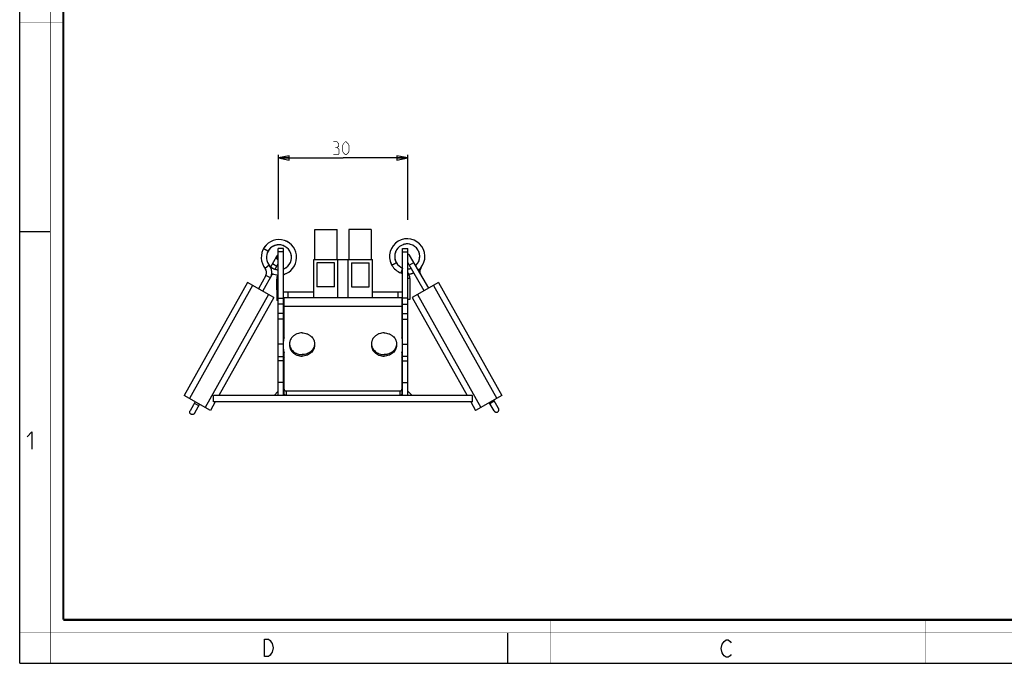
# Model space of a CAD drawing. Units: millimetres. Extents: x 0 to 420, y 0 to 297.
# Drawn here: x 0 to 228, y 0 to 149 of the extents above; entities that cross this region are included whole.
import ezdxf

# ---------------------------------------------------------------- set-up
doc = ezdxf.new("R2010")
doc.units = ezdxf.units.MM
doc.header["$LTSCALE"] = 23.1
doc.layers.get('0').update_dxf_attribs({"linetype": 'CONTINUOUS'})
doc.layers.add('02___PRT_ALL_AXES', color=7, linetype='CONTINUOUS')
doc.layers.add('7_ALL_FEATURES', color=7, linetype='CONTINUOUS')
doc.styles.get("Standard").update_dxf_attribs({"font": 'txt', "width": 0.85})
doc.dimstyles.new('DIMSTYLE_2', dxfattribs={"dimtxt": 3, "dimasz": 2.5, "dimexe": 0.18, "dimexo": 0.0625, "dimgap": 0.09, "dimtad": 1, "dimdsep": 46, "dimtxsty": 'STANDARD', "dimblk": 'CLOSED', "dimblk1": 'CLOSED', "dimblk2": 'CLOSED', "dimcen": 0.09, "dimadec": 0, "dimazin": 0, "dimtp": 0.2, "dimtm": 0.2, "dimtfac": 1, "dimtofl": 0, "dimtmove": 0, "dimatfit": 3, "dimldrblk": 'CLOSED', "dimfxl": 1, "dimtolj": 1, "dimarcsym": 0})

# ---------------------------------------------------------------- blocks, each defined once
blk = doc.blocks.new('_CLOSED')
at = {"color": 0, "linetype": 'BYBLOCK'}
for p, q in [((0, 0), (-1, 0.2)), ((-1, 0.2), (-1, -0.2)), ((-1, -0.2), (0, 0)), ((-1, 0), (0, 0))]:
    blk.add_line(p, q, dxfattribs=at)
blk = doc.blocks.new('*D8')
at = {"color": 2, "linetype": 'CONTINUOUS'}
for p, q in [((59.91, 102.88), (59.91, 117.78)), ((59.91, 117.03), (74.91, 117.03)), ((89.91, 117.03), (74.91, 117.03)), ((89.91, 102.68), (89.91, 117.78))]:
    blk.add_line(p, q, dxfattribs=at)
at = {"color": 2, "linetype": 'CONTINUOUS', "xscale": 2.5, "yscale": 2.5, "zscale": 2.5, "rotation": 180}
blk.add_blockref('_CLOSED', (59.91, 117.03), dxfattribs=at)
at = {"color": 2, "linetype": 'CONTINUOUS', "xscale": 2.5, "yscale": 2.5, "zscale": 2.5}
blk.add_blockref('_CLOSED', (89.91, 117.03), dxfattribs=at)

msp = doc.modelspace()

# ---------------------------------------------------------------- linework, layer by layer
at = {"color": 7, "linetype": 'CONTINUOUS'}
for p, q in [((0, 0), (0, 297)), ((0, 99.968), (7, 99.968)), ((113, 7), (113, 0)), ((0, 0), (420, 0))]:
    msp.add_line(p, q, dxfattribs=at)
for points, const_width in [([(7.054, 0), (7.054, 297)], 0.1), ([(10.054, 10.032), (10.054, 287)], 0.5), ([(10, 148.5), (0, 148.5)], 0.1), ([(10.054, 10.032), (410, 10.032)], 0.5), ([(123, 10), (123, 0)], 0.1), ([(210, 10), (210, 0)], 0.1), ([(0, 7.032), (420, 7.032)], 0.1)]:
    msp.add_lwpolyline(points, dxfattribs=dict(at, const_width=const_width))
at = {"color": 2, "linetype": 'CONTINUOUS', "const_width": 0.15}
for points in [[(73.513, 119.494), (73.87, 119.709), (73.87, 120.352), (73.513, 120.78), (72.656, 120.78)], [(72.656, 117.78), (73.727, 117.78), (73.941, 117.994), (73.941, 119.066), (73.513, 119.494), (73.084, 119.494)], [(74.798, 118.637), (74.798, 119.923), (75.013, 120.352), (75.441, 120.78), (75.656, 120.78), (76.084, 120.352), (76.298, 119.923), (76.298, 118.637), (76.084, 118.209), (75.656, 117.78), (75.441, 117.78), (75.013, 118.209), (74.798, 118.637)]]:
    msp.add_lwpolyline(points, dxfattribs=at)
at = {"color": 2, "linetype": 'CONTINUOUS'}
for points in [[(1.647, 52.452), (2.79, 53.595), (2.79, 49.595)], [(56.698, 5.535), (57.598, 5.535), (58.048, 5.202), (58.273, 4.869), (58.498, 4.535), (58.723, 3.535), (58.498, 2.535), (58.273, 2.202), (58.048, 1.869), (57.598, 1.535), (56.698, 1.535), (56.698, 5.535)], [(164.855, 2.025), (164.63, 1.692), (164.18, 1.359), (163.73, 1.359), (163.28, 1.692), (163.055, 2.025), (162.83, 2.359), (162.605, 3.359), (162.83, 4.359), (163.055, 4.692), (163.28, 5.025), (163.73, 5.359), (164.18, 5.359), (164.63, 5.025), (164.855, 4.692)]]:
    msp.add_lwpolyline(points, dxfattribs=at)
at = {"layer": '02___PRT_ALL_AXES', "color": 7, "linetype": 'CONTINUOUS'}
for p, q in [((68.356, 93.488), (68.356, 100.488)), ((68.356, 100.488), (73.556, 100.488)), ((73.556, 93.488), (73.556, 100.488)), ((76.256, 100.488), (76.256, 93.488)), ((81.456, 100.488), (76.256, 100.488)), ((81.456, 100.488), (81.456, 93.488)), ((68.106, 84.688), (68.106, 93.488)), ((68.106, 93.488), (81.706, 93.488)), ((73.706, 84.688), (73.706, 93.488)), ((76.106, 84.688), (76.106, 93.488)), ((81.706, 84.688), (81.706, 93.488)), ((52.751, 88.15), (38.081, 61.982)), ((58.857, 84.728), (52.751, 88.15)), ((97.06, 88.15), (90.954, 84.728)), ((97.06, 88.15), (111.73, 61.982)), ((58.857, 84.727), (46.137, 62.037)), ((90.954, 84.727), (103.674, 62.037)), ((62.506, 73.999), (62.506, 73.646)), ((68.306, 73.999), (68.306, 73.646)), ((81.506, 73.999), (81.506, 73.646)), ((87.306, 73.999), (87.306, 73.646)), ((44.187, 58.559), (38.082, 61.982)), ((111.729, 61.982), (105.624, 58.559)), ((45.296, 60.537), (44.188, 58.559)), ((104.515, 60.537), (105.624, 58.559))]:
    msp.add_line(p, q, dxfattribs=at)
at = {"layer": '02___PRT_ALL_AXES', "color": 9, "linetype": 'CONTINUOUS'}
for p, q in [((53.957, 87.475), (39.287, 61.306)), ((95.854, 87.475), (110.524, 61.306)), ((57.652, 85.403), (42.982, 59.235)), ((92.159, 85.403), (106.829, 59.235))]:
    msp.add_line(p, q, dxfattribs=at)
at = {"layer": '02___PRT_ALL_AXES', "color": 7, "linetype": 'CONTINUOUS'}
for points, knots in [([(65.406, 76.51), (65.216, 76.51), (64.839, 76.478), (64.382, 76.359), (64.038, 76.218), (63.793, 76.091), (63.564, 75.944), (63.285, 75.725), (62.983, 75.409), (62.755, 75.042), (62.626, 74.73), (62.557, 74.49), (62.515, 74.246), (62.506, 74.081), (62.506, 73.999)], [0, 0, 0, 0, 0.1335598, 0.2658566, 0.3312488, 0.3959383, 0.4598392, 0.5228917, 0.6462171, 0.7662314, 0.8252888, 0.8838273, 0.9420058, 1, 1, 1, 1]), ([(65.406, 76.51), (65.595, 76.51), (65.972, 76.478), (66.429, 76.359), (66.773, 76.218), (67.018, 76.091), (67.247, 75.944), (67.526, 75.725), (67.828, 75.409), (68.056, 75.042), (68.185, 74.73), (68.254, 74.49), (68.296, 74.246), (68.306, 74.081), (68.306, 73.999)], [0, 0, 0, 0, 0.1335598, 0.2658566, 0.3312488, 0.3959383, 0.4598392, 0.5228917, 0.6462171, 0.7662314, 0.8252888, 0.8838273, 0.9420058, 1, 1, 1, 1]), ([(84.406, 76.51), (84.216, 76.51), (83.839, 76.478), (83.382, 76.359), (83.038, 76.218), (82.793, 76.091), (82.564, 75.944), (82.285, 75.725), (81.983, 75.409), (81.755, 75.042), (81.626, 74.73), (81.557, 74.49), (81.515, 74.246), (81.506, 74.081), (81.506, 73.999)], [0, 0, 0, 0, 0.1335598, 0.2658566, 0.3312488, 0.3959383, 0.4598392, 0.5228917, 0.6462171, 0.7662314, 0.8252888, 0.8838273, 0.9420058, 1, 1, 1, 1]), ([(84.406, 76.51), (84.595, 76.51), (84.972, 76.478), (85.429, 76.359), (85.773, 76.218), (86.018, 76.091), (86.247, 75.944), (86.526, 75.725), (86.828, 75.409), (87.056, 75.042), (87.185, 74.73), (87.254, 74.49), (87.296, 74.246), (87.306, 74.081), (87.306, 73.999)], [0, 0, 0, 0, 0.1335598, 0.2658566, 0.3312488, 0.3959383, 0.4598392, 0.5228917, 0.6462171, 0.7662314, 0.8252888, 0.8838273, 0.9420058, 1, 1, 1, 1]), ([(62.506, 73.999), (62.506, 73.916), (62.515, 73.752), (62.557, 73.507), (62.626, 73.267), (62.755, 72.956), (62.983, 72.589), (63.285, 72.272), (63.564, 72.053), (63.793, 71.906), (64.038, 71.78), (64.382, 71.639), (64.839, 71.519), (65.216, 71.487), (65.406, 71.487)], [0, 0, 0, 0, 0.0579942, 0.1161727, 0.1747112, 0.2337686, 0.3537829, 0.4771083, 0.5401608, 0.6040617, 0.6687512, 0.7341434, 0.8664402, 1, 1, 1, 1]), ([(62.506, 73.646), (62.506, 73.564), (62.515, 73.399), (62.557, 73.154), (62.626, 72.914), (62.755, 72.603), (62.983, 72.236), (63.285, 71.919), (63.564, 71.7), (63.793, 71.553), (64.038, 71.427), (64.382, 71.286), (64.839, 71.166), (65.216, 71.134), (65.406, 71.134)], [0, 0, 0, 0, 0.0579942, 0.1161727, 0.1747112, 0.2337686, 0.3537829, 0.4771083, 0.5401608, 0.6040617, 0.6687512, 0.7341434, 0.8664402, 1, 1, 1, 1]), ([(68.306, 73.999), (68.306, 73.916), (68.296, 73.752), (68.254, 73.507), (68.185, 73.267), (68.056, 72.956), (67.828, 72.589), (67.526, 72.272), (67.247, 72.053), (67.018, 71.906), (66.773, 71.78), (66.429, 71.639), (65.972, 71.519), (65.595, 71.487), (65.406, 71.487)], [0, 0, 0, 0, 0.0579942, 0.1161727, 0.1747112, 0.2337686, 0.3537829, 0.4771083, 0.5401608, 0.6040617, 0.6687512, 0.7341434, 0.8664402, 1, 1, 1, 1]), ([(68.306, 73.646), (68.306, 73.564), (68.296, 73.399), (68.254, 73.154), (68.185, 72.914), (68.056, 72.603), (67.828, 72.236), (67.526, 71.919), (67.247, 71.7), (67.018, 71.553), (66.773, 71.427), (66.429, 71.286), (65.972, 71.166), (65.595, 71.134), (65.406, 71.134)], [0, 0, 0, 0, 0.0579942, 0.1161727, 0.1747112, 0.2337686, 0.3537829, 0.4771083, 0.5401608, 0.6040617, 0.6687512, 0.7341434, 0.8664402, 1, 1, 1, 1]), ([(81.506, 73.999), (81.506, 73.916), (81.515, 73.752), (81.557, 73.507), (81.626, 73.267), (81.755, 72.956), (81.983, 72.589), (82.285, 72.272), (82.564, 72.053), (82.793, 71.906), (83.038, 71.78), (83.382, 71.639), (83.839, 71.519), (84.216, 71.487), (84.406, 71.487)], [0, 0, 0, 0, 0.0579942, 0.1161727, 0.1747112, 0.2337686, 0.3537829, 0.4771083, 0.5401608, 0.6040617, 0.6687512, 0.7341434, 0.8664402, 1, 1, 1, 1]), ([(81.506, 73.646), (81.506, 73.564), (81.515, 73.399), (81.557, 73.154), (81.626, 72.914), (81.755, 72.603), (81.983, 72.236), (82.285, 71.919), (82.564, 71.7), (82.793, 71.553), (83.038, 71.427), (83.382, 71.286), (83.839, 71.166), (84.216, 71.134), (84.406, 71.134)], [0, 0, 0, 0, 0.0579942, 0.1161727, 0.1747112, 0.2337686, 0.3537829, 0.4771083, 0.5401608, 0.6040617, 0.6687512, 0.7341434, 0.8664402, 1, 1, 1, 1]), ([(87.306, 73.999), (87.306, 73.916), (87.296, 73.752), (87.254, 73.507), (87.185, 73.267), (87.056, 72.956), (86.828, 72.589), (86.526, 72.272), (86.247, 72.053), (86.018, 71.906), (85.773, 71.78), (85.429, 71.639), (84.972, 71.519), (84.595, 71.487), (84.406, 71.487)], [0, 0, 0, 0, 0.0579942, 0.1161727, 0.1747112, 0.2337686, 0.3537829, 0.4771083, 0.5401608, 0.6040617, 0.6687512, 0.7341434, 0.8664402, 1, 1, 1, 1]), ([(87.306, 73.646), (87.306, 73.564), (87.296, 73.399), (87.254, 73.154), (87.185, 72.914), (87.056, 72.603), (86.828, 72.236), (86.526, 71.919), (86.247, 71.7), (86.018, 71.553), (85.773, 71.427), (85.429, 71.286), (84.972, 71.166), (84.595, 71.134), (84.406, 71.134)], [0, 0, 0, 0, 0.0579942, 0.1161727, 0.1747112, 0.2337686, 0.3537829, 0.4771083, 0.5401608, 0.6040617, 0.6687512, 0.7341434, 0.8664402, 1, 1, 1, 1])]:
    msp.add_open_spline(points, degree=3, knots=knots, dxfattribs=at)
at = {"layer": '7_ALL_FEATURES', "color": 3, "linetype": 'CONTINUOUS'}
for p, q in [((59.906, 62.037), (59.906, 96.037)), ((89.906, 62.037), (89.906, 96.037)), ((61.256, 82.688), (61.106, 82.688)), ((88.706, 82.688), (88.556, 82.688)), ((104.906, 60.537), (44.906, 60.537))]:
    msp.add_line(p, q, dxfattribs=at)
at = {"layer": '7_ALL_FEATURES', "color": 7, "linetype": 'CONTINUOUS'}
for p, q in [((61.106, 96.037), (59.906, 96.037)), ((61.106, 62.037), (61.106, 96.037)), ((88.706, 83.142), (88.706, 96.037)), ((88.706, 96.037), (89.906, 96.037)), ((58.138, 91.829), (59.525, 94.304)), ((94.761, 86.862), (90.301, 94.517)), ((59.185, 91.242), (59.906, 92.528)), ((68.856, 92.738), (68.856, 87.188)), ((72.956, 92.738), (68.856, 92.738)), ((72.956, 87.188), (72.956, 92.738)), ((76.856, 92.738), (76.856, 87.188)), ((76.856, 92.738), (80.956, 92.738)), ((80.956, 87.188), (80.956, 92.738)), ((93.714, 86.275), (89.906, 92.812)), ((57.02, 89.834), (55.281, 86.732)), ((56.328, 86.146), (58.589, 90.18)), ((90.402, 89.094), (90.421, 84.218)), ((59.514, 88.88), (59.575, 84.003)), ((72.956, 87.188), (68.856, 87.188)), ((76.856, 87.188), (80.956, 87.188)), ((59.906, 84.537), (61.106, 84.537)), ((61.106, 86.037), (68.106, 86.037)), ((61.106, 84.688), (88.706, 84.688)), ((61.256, 75.378), (61.256, 84.688)), ((81.706, 86.037), (88.706, 86.037)), ((88.556, 84.688), (88.556, 75.378)), ((89.906, 84.537), (88.706, 84.537)), ((59.906, 84.008), (59.575, 84.003)), ((61.106, 83.142), (59.906, 83.142)), ((88.706, 83.142), (89.906, 83.142)), ((88.706, 62.037), (88.706, 83.141)), ((90.421, 84.218), (89.906, 84.216)), ((59.906, 71.037), (61.106, 71.037)), ((61.256, 62.47), (61.256, 71.914)), ((88.556, 71.914), (88.556, 62.47)), ((89.906, 71.037), (88.706, 71.037)), ((61.106, 70.037), (59.906, 70.037)), ((88.706, 70.037), (89.906, 70.037)), ((44.906, 60.537), (44.906, 62.037)), ((104.906, 62.037), (44.906, 62.037)), ((58.906, 62.037), (59.906, 63.037)), ((88.056, 63.037), (61.756, 63.037)), ((90.906, 62.037), (89.906, 63.037)), ((104.906, 60.537), (104.906, 62.037)), ((40.611, 60.564), (39.437, 58.47)), ((41.658, 59.977), (40.484, 57.883)), ((109.942, 58.417), (108.816, 60.349)), ((110.979, 59.021), (109.863, 60.936))]:
    msp.add_line(p, q, dxfattribs=at)
at = {"layer": '7_ALL_FEATURES', "color": 9, "linetype": 'CONTINUOUS'}
for p, q in [((61.106, 95.287), (59.906, 95.287)), ((88.706, 95.287), (89.906, 95.287)), ((57.808, 92.169), (56.881, 91.408)), ((58.547, 92.559), (59.594, 91.972)), ((88.707, 91.428), (88.306, 90.39)), ((90.271, 92.185), (91.308, 92.789)), ((58.067, 89.248), (57.02, 89.834)), ((90.402, 89.094), (89.906, 89.092)), ((59.906, 88.885), (59.514, 88.88)), ((62.106, 86.037), (62.106, 84.688)), ((87.706, 84.688), (87.706, 86.037)), ((61.256, 82.688), (88.556, 82.688)), ((61.106, 81.017), (59.906, 81.017)), ((88.706, 81.017), (89.906, 81.017)), ((61.106, 79.718), (59.906, 79.718)), ((88.706, 79.718), (89.906, 79.718)), ((61.106, 73.912), (59.906, 73.912)), ((88.706, 73.912), (89.906, 73.912)), ((61.106, 65.037), (59.906, 65.037)), ((88.706, 65.037), (89.906, 65.037)), ((61.756, 63.037), (61.756, 62.037)), ((88.056, 63.037), (88.056, 62.037)), ((41.462, 59.628), (40.415, 60.215)), ((108.935, 60.145), (109.972, 60.749))]:
    msp.add_line(p, q, dxfattribs=at)
at = {"layer": '7_ALL_FEATURES', "color": 7, "linetype": 'CONTINUOUS'}
for centre, radius, start, end in [((89.782, 94.215), 4.1, 308.63983, 206.76311), ((60.049, 94.01), 4.1, 284.95422, 219.40176), ((60.054, 94.007), 4.106, 142.07777, 150.71929), ((60.049, 94.01), 2.9, 122.40378, 267.16333), ((60.051, 94.008), 2.903, 139.71495, 144.42955), ((60.052, 94.008), 2.904, 139.08528, 143.79945), ((60.051, 94.008), 2.904, 138.4553, 143.16961), ((60.051, 94.008), 2.903, 137.82509, 142.54013), ((60.05, 94.009), 2.902, 137.19472, 141.91109), ((60.048, 94.011), 2.899, 133.73185, 138.4541), ((60.048, 94.011), 2.899, 133.10332, 137.82483), ((60.051, 94.008), 2.903, 128.38453, 133.09958), ((60.05, 94.008), 2.902, 127.75416, 132.47053), ((60.047, 94.013), 2.897, 122.4073, 123.03191), ((60.047, 94.013), 2.896, 122.40151, 122.72005), ((60.05, 94.008), 2.903, 118.31363, 122.40607), ((60.05, 94.007), 2.903, 118.94385, 122.40707), ((60.049, 94.01), 2.901, 104.77747, 122.40214), ((60.05, 94.008), 2.902, 120.20335, 122.40314), ((60.049, 94.01), 2.901, 120.83257, 122.40076), ((60.048, 94.012), 2.898, 121.46138, 122.39979), ((60.046, 94.014), 2.895, 120.51576, 121.46139), ((60.052, 94.002), 2.909, 106.69096, 120.17961), ((60.048, 94.011), 2.899, 114.85073, 119.57298), ((60.048, 94.011), 2.899, 114.2222, 118.94371), ((60.049, 94.01), 2.9, 113.59383, 118.31402), ((60.05, 94.007), 2.904, 110.13363, 114.84794), ((60.05, 94.007), 2.903, 109.50341, 114.21846), ((60.05, 94.008), 2.902, 108.87304, 113.58941), ((60.049, 94.011), 2.9, 106.04144, 109.50356), ((60.047, 94.015), 2.895, 105.40953, 106.04009), ((60.048, 94.014), 2.896, 103.5229, 104.77805), ((60.047, 94.015), 2.895, 104.15079, 104.78134), ((60.049, 94.01), 2.901, 87.15511, 104.1504), ((60.049, 94.01), 2.9, 293.59266, 103.52257), ((60.049, 94.011), 2.899, 95.97082, 100.06298), ((60.048, 94.011), 2.899, 95.96806, 96.59767), ((60.049, 94.007), 2.903, 91.88097, 95.9671), ((60.048, 94.013), 2.897, 95.33893, 95.96898), ((60.049, 94.007), 2.903, 91.25069, 95.33771), ((60.049, 94.008), 2.902, 91.2518, 91.88067), ((60.049, 94.007), 2.903, 90.62193, 91.25065), ((60.049, 94.012), 2.899, 88.41865, 91.25224), ((60.049, 94.011), 2.9, 87.16032, 90.62244), ((60.049, 94.01), 2.9, 87.16276, 88.41575), ((60.049, 94.015), 2.895, 87.78716, 88.41771), ((60.049, 94.013), 2.897, 87.16255, 87.78716), ((60.049, 94.011), 2.899, 86.5275, 87.16255), ((60.049, 94.015), 2.895, 86.52841, 87.15897), ((60.049, 94.014), 2.896, 85.90045, 87.15559), ((60.048, 94.007), 2.903, 83.06888, 86.52679), ((60.049, 94.013), 2.897, 85.89837, 86.52842), ((60.049, 94.012), 2.899, 69.53753, 72.37112), ((60.048, 94.009), 2.902, 69.53855, 71.42239), ((60.049, 94.01), 2.9, 69.54038, 70.79338), ((60.05, 94.015), 2.895, 70.16478, 70.79533), ((60.05, 94.013), 2.897, 69.54017, 70.16478), ((60.047, 94.007), 2.903, 66.07671, 69.53993), ((60.048, 94.008), 2.903, 65.44649, 69.53894), ((60.05, 94.014), 2.896, 68.27808, 69.53321), ((60.051, 94.015), 2.895, 68.90604, 69.53659), ((60.05, 94.013), 2.897, 68.27599, 68.90604), ((60.049, 94.011), 2.899, 67.64638, 68.27599), ((60.048, 94.009), 4.101, 68.51246, 69.38238), ((60.047, 94.006), 4.104, 66.78479, 69.37839), ((60.049, 94.012), 4.098, 66.78138, 69.37861), ((60.048, 94.008), 4.102, 67.65032, 69.37781), ((60.049, 94.012), 4.098, 68.51518, 69.37621), ((60.048, 94.008), 4.103, 67.6477, 68.51247), ((60.051, 94.015), 4.094, 66.78187, 68.51518), ((60.047, 94.007), 4.104, 65.91624, 67.64767), ((60.05, 94.013), 4.096, 65.91807, 67.65035), ((60.047, 94.008), 4.103, 65.9193, 66.7817), ((60.049, 94.012), 4.098, 65.92084, 66.78187), ((60.048, 94.009), 4.101, 65.05092, 65.92084), ((60.048, 94.008), 4.102, 64.18878, 65.91627), ((60.051, 94.015), 4.094, 65.0511, 65.91767), ((60.047, 94.007), 4.104, 62.45474, 65.05072), ((60.049, 94.01), 4.1, 63.32004, 65.05092), ((60.05, 94.012), 4.098, 63.32287, 64.18865), ((60.047, 94.008), 4.103, 62.45776, 63.32016), ((60.051, 94.015), 4.094, 61.58956, 63.32287), ((60.049, 94.01), 4.1, 59.8585, 61.58938), ((60.047, 94.009), 2.902, 37.12479, 41.84116), ((89.782, 94.215), 2.9, 21.41115, 191.34106), ((89.784, 94.214), 2.902, 143.8244, 148.54077), ((89.784, 94.213), 2.902, 124.94328, 129.65965), ((89.782, 94.215), 2.9, 93.7841, 108.89308), ((89.782, 94.216), 2.899, 103.85804, 108.58028), ((89.782, 94.216), 2.899, 103.22951, 107.95102), ((89.783, 94.213), 2.902, 97.88034, 102.59671), ((89.782, 94.212), 2.903, 79.62924, 80.25796), ((89.782, 94.213), 2.902, 79.00036, 79.62924), ((89.782, 94.214), 2.901, 78.37124, 79.00036), ((89.783, 94.216), 2.9, 77.74182, 78.37125), ((89.783, 94.217), 2.898, 77.112, 77.74182), ((89.783, 94.219), 2.896, 74.90776, 76.16289), ((89.781, 94.213), 2.903, 48.79209, 53.50772), ((89.779, 94.214), 4.104, 25.03085, 28.49297), ((89.78, 94.214), 4.102, 25.03144, 26.75893), ((89.786, 94.217), 4.096, 25.03027, 26.76255), ((89.787, 94.218), 4.094, 25.89406, 26.76064), ((89.782, 94.215), 4.101, 25.02687, 25.89678), ((89.784, 94.216), 4.098, 25.03303, 25.89407), ((89.78, 94.214), 4.102, 23.30098, 25.03084), ((89.781, 94.215), 4.101, 24.16312, 25.03304), ((89.784, 94.216), 4.098, 22.43204, 25.02927), ((89.784, 94.216), 4.098, 24.16584, 25.02687), ((89.78, 94.214), 4.103, 23.29836, 24.16313), ((89.787, 94.218), 4.094, 22.43253, 24.16584), ((60.051, 94.009), 2.903, 146.63531, 150.72775), ((60.048, 94.011), 2.899, 144.43026, 149.15221), ((60.048, 94.011), 2.899, 143.17241, 148.52357), ((60.048, 94.011), 2.899, 142.54388, 147.26539), ((60.048, 94.01), 2.901, 5.96651, 21.07369), ((60.046, 94.011), 2.903, 351.81074, 352.43946), ((60.046, 94.011), 2.903, 352.4395, 356.52652), ((89.785, 94.215), 2.903, 179.06918, 183.1562), ((89.785, 94.215), 2.902, 179.07029, 179.69917), ((89.786, 94.215), 2.903, 179.69947, 183.78559), ((89.782, 94.215), 2.9, 174.97881, 178.44093), ((89.781, 94.215), 2.899, 176.23714, 179.07073), ((89.785, 94.215), 2.903, 178.44042, 179.06915), ((89.784, 94.215), 2.902, 174.97942, 176.86326), ((89.782, 94.215), 2.9, 174.98125, 176.23425), ((89.777, 94.216), 2.895, 175.60565, 176.2362), ((89.779, 94.215), 2.897, 174.9756, 175.60565), ((89.786, 94.215), 2.903, 171.51758, 174.9808), ((89.778, 94.216), 2.896, 173.71895, 174.97408), ((89.781, 94.215), 2.899, 174.34599, 174.9756), ((89.777, 94.216), 2.895, 174.34691, 174.97746), ((89.785, 94.215), 2.903, 170.25861, 174.34529), ((89.779, 94.216), 2.897, 173.71686, 174.34691), ((89.783, 94.215), 2.901, 157.3513, 173.71717), ((89.785, 94.216), 2.903, 188.50974, 192.59676), ((89.785, 94.215), 2.902, 169.62973, 170.25861), ((89.779, 94.215), 2.896, 191.3398, 192.5947), ((89.777, 94.214), 2.895, 191.96928, 192.59984), ((89.785, 94.214), 2.903, 153.26499, 157.35743), ((89.785, 94.214), 2.903, 153.89521, 157.35843), ((89.779, 94.217), 2.896, 156.09657, 157.35171), ((89.78, 94.216), 2.897, 156.09448, 156.72453), ((89.781, 94.216), 2.899, 155.46487, 156.09449), ((89.782, 94.215), 2.9, 312.19941, 2.52966), ((89.783, 94.216), 2.9, 25.18592, 29.90684), ((89.779, 94.214), 2.903, 21.40825, 24.55599), ((89.78, 94.214), 2.903, 21.41037, 23.92623), ((89.786, 94.217), 2.896, 22.6678, 23.92837), ((89.781, 94.215), 2.902, 21.41298, 23.29683), ((89.783, 94.215), 2.9, 21.41482, 22.66781), ((89.787, 94.217), 2.895, 22.03921, 22.66977), ((89.785, 94.217), 2.897, 21.4146, 22.03922), ((89.779, 94.214), 2.903, 17.95115, 21.41437), ((89.78, 94.214), 2.903, 17.32093, 21.41338), ((89.78, 94.214), 2.902, 19.21066, 21.41045), ((89.782, 94.215), 2.901, 3.78503, 21.4092), ((89.783, 94.216), 2.899, 13.85804, 18.58028), ((89.783, 94.215), 2.899, 13.22951, 17.95102), ((89.782, 94.215), 2.9, 12.60114, 17.32132), ((89.782, 94.215), 2.901, 346.16266, 3.15745), ((89.783, 94.215), 2.9, 346.16763, 349.62974), ((89.78, 94.215), 2.902, 7.88034, 12.59671), ((89.773, 94.216), 2.909, 347.44695, 1.56453), ((89.779, 94.216), 2.903, 349.62924, 350.25796), ((89.78, 94.216), 2.903, 350.25799, 354.34501), ((89.78, 94.216), 2.902, 350.25909, 350.88798), ((89.779, 94.216), 2.903, 350.88828, 354.97443), ((89.785, 94.215), 2.897, 354.34623, 354.97628), ((89.783, 94.215), 2.899, 354.97813, 359.07028), ((89.783, 94.215), 2.899, 354.97538, 355.605), ((89.782, 94.215), 2.9, 3.7925, 4.41591), ((89.785, 94.216), 2.897, 3.78679, 4.41684), ((89.784, 94.215), 2.898, 355.60646, 359.69976), ((89.779, 94.215), 2.903, 0.32877, 3.79198), ((89.78, 94.215), 2.903, 359.69855, 3.78557), ((89.78, 94.215), 2.902, 1.58828, 3.78807), ((89.782, 94.215), 2.901, 2.21749, 3.78569), ((89.786, 94.215), 2.896, 2.53014, 3.78527), ((89.788, 94.216), 2.895, 3.1581, 3.78865), ((89.78, 94.215), 2.902, 359.69966, 0.32854), ((89.779, 94.215), 2.903, 359.06979, 359.69852), ((89.779, 94.214), 4.104, 21.56927, 23.29833), ((89.786, 94.217), 4.096, 21.56873, 23.30101), ((89.78, 94.214), 4.103, 21.56996, 22.43236), ((89.784, 94.216), 4.098, 21.5715, 22.43253), ((89.78, 94.214), 4.102, 19.83944, 21.5693), ((89.788, 94.217), 4.094, 20.70176, 21.56833), ((89.783, 94.215), 4.1, 18.9707, 20.70158), ((89.784, 94.216), 4.098, 18.97353, 19.83931), ((89.78, 94.214), 4.103, 18.10842, 18.97082), ((89.788, 94.217), 4.094, 18.10696, 18.97353), ((55.799, 90.519), 1.4, 330.72545, 39.40176), ((55.799, 90.519), 2.6, 330.72545, 39.40176), ((60.051, 94.012), 2.902, 219.40114, 223.10016), ((60.05, 94.011), 2.901, 219.40511, 219.95334), ((60.049, 94.011), 2.901, 219.40359, 222.47162), ((60.045, 94.007), 2.896, 219.40509, 220.58542), ((60.049, 94.01), 2.9, 219.95333, 220.5827), ((60.047, 94.009), 2.898, 220.5827, 221.2125), ((60.046, 94.007), 2.896, 221.21249, 221.8428), ((60.048, 94.009), 2.898, 221.84355, 224.67725), ((60.048, 94.01), 2.899, 223.10332, 227.82483), ((60.048, 94.009), 2.899, 223.73185, 228.4541), ((60.049, 94.011), 2.901, 224.67699, 225.30615), ((60.05, 94.011), 2.901, 225.30615, 225.93523), ((60.049, 94.011), 2.901, 225.93526, 229.39561), ((60.047, 94.007), 2.896, 239.46689, 240.72202), ((60.046, 94.005), 2.894, 239.46286, 240.09364), ((60.043, 94.001), 2.889, 240.09364, 240.72536), ((60.049, 94.011), 2.901, 240.72162, 257.08748), ((60.047, 94.007), 2.896, 240.72695, 243.56277), ((60.052, 94.018), 2.909, 242.00433, 254.86702), ((60.051, 94.018), 2.908, 243.25994, 255.49942), ((60.05, 94.014), 2.904, 243.56173, 244.19027), ((60.051, 94.015), 2.905, 244.19026, 244.81845), ((60.051, 94.016), 2.906, 244.81843, 248.27261), ((60.049, 94.011), 2.901, 248.27335, 248.90258), ((60.048, 94.008), 2.898, 248.90258, 249.53246), ((60.05, 94.008), 2.898, 291.4231, 293.59205), ((60.047, 94.013), 2.903, 291.44434, 293.59454), ((60.048, 94.013), 2.903, 291.44777, 293.59619), ((60.048, 94.011), 2.901, 291.44039, 293.59577), ((60.047, 94.013), 2.903, 293.59188, 296.10774), ((60.048, 94.012), 2.902, 293.59451, 295.47837), ((60.049, 94.01), 2.9, 293.59632, 294.84932), ((60.05, 94.007), 2.897, 293.59611, 294.22072), ((60.051, 94.005), 2.895, 294.22072, 294.85127), ((60.051, 94.007), 2.896, 294.84931, 296.10988), ((60.049, 94.01), 2.9, 297.36742, 302.08835), ((60.047, 94.012), 2.903, 302.09247, 306.80811), ((60.053, 94.008), 2.895, 329.46681, 330.41243), ((89.785, 94.216), 4.103, 196.37528, 197.24005), ((89.782, 94.215), 4.1, 197.23993, 198.97081), ((89.777, 94.213), 4.094, 198.97099, 200.7043), ((89.786, 94.217), 4.104, 199.83854, 202.43215), ((89.785, 94.216), 4.103, 199.83919, 200.70159), ((89.782, 94.215), 4.1, 200.70147, 202.43235), ((89.781, 94.215), 4.098, 200.7043, 201.57008), ((89.784, 94.216), 4.102, 201.57021, 203.30007), ((89.783, 94.216), 4.101, 202.43235, 203.30227), ((89.777, 94.213), 4.094, 202.43253, 203.2991), ((89.786, 94.217), 4.104, 203.30004, 206.7622), ((89.783, 94.216), 4.101, 203.2961, 204.16601), ((89.779, 94.214), 4.096, 203.2995, 205.03178), ((89.785, 94.216), 4.103, 203.30073, 204.16313), ((89.781, 94.214), 4.098, 203.30226, 204.1633), ((89.781, 94.215), 4.098, 204.1628, 206.76003), ((89.777, 94.213), 4.094, 204.16329, 205.89661), ((89.785, 94.216), 4.103, 205.02913, 205.8939), ((89.781, 94.214), 4.098, 206.75987, 210.22033), ((89.782, 94.215), 4.1, 210.22226, 248.89857), ((89.784, 94.216), 2.901, 192.59878, 210.2181), ((89.783, 94.215), 2.9, 192.60168, 196.69201), ((89.779, 94.215), 2.897, 192.59798, 193.22803), ((89.777, 94.214), 2.895, 193.22803, 193.85858), ((89.782, 94.215), 2.9, 193.85993, 197.32205), ((89.781, 94.215), 2.898, 193.85818, 197.9515), ((89.791, 94.219), 2.909, 194.50946, 208.62722), ((89.785, 94.216), 2.902, 196.69153, 201.4079), ((89.785, 94.216), 2.903, 197.3219, 202.03694), ((89.786, 94.217), 2.904, 197.95212, 202.66642), ((89.782, 94.215), 2.9, 201.41233, 206.1326), ((89.782, 94.215), 2.899, 202.04069, 206.76225), ((89.781, 94.215), 2.899, 202.66922, 207.39151), ((89.785, 94.217), 2.903, 206.13221, 210.22461), ((89.782, 94.215), 2.9, 210.22226, 248.16576), ((89.782, 94.216), 2.901, 272.43997, 288.2795), ((89.782, 94.216), 2.9, 272.44183, 288.26186), ((89.782, 94.221), 2.905, 272.44335, 281.33279), ((89.782, 94.218), 2.903, 278.50974, 282.59676), ((89.782, 94.216), 2.9, 280.08036, 280.70963), ((89.783, 94.214), 2.899, 280.70962, 281.33924), ((89.783, 94.212), 2.896, 281.3398, 282.5947), ((89.783, 94.212), 2.897, 281.33924, 281.96929), ((89.784, 94.21), 2.895, 281.96928, 282.59984), ((89.782, 94.217), 2.902, 282.59651, 288.24705), ((89.783, 94.213), 2.898, 282.60043, 284.80513), ((89.783, 94.212), 2.897, 282.59798, 283.22803), ((89.784, 94.21), 2.895, 283.22803, 283.85858), ((89.783, 94.214), 2.898, 283.85818, 287.9515), ((89.782, 94.215), 2.9, 283.85993, 287.32205), ((89.782, 94.216), 2.901, 284.80481, 285.43393), ((89.782, 94.218), 2.903, 286.0628, 286.69152), ((89.781, 94.219), 2.903, 286.69154, 288.24097), ((89.783, 94.215), 2.899, 312.19594, 312.49582), ((89.78, 94.217), 2.904, 323.19495, 326.6522), ((89.783, 94.215), 2.899, 326.65297, 327.28259), ((89.786, 94.213), 2.896, 327.28538, 328.54052), ((89.785, 94.214), 2.897, 327.28258, 327.91267), ((89.787, 94.212), 2.894, 327.91267, 328.54331), ((89.782, 94.216), 2.901, 328.54011, 344.90598), ((89.784, 94.214), 2.898, 328.54426, 331.3783), ((89.785, 94.214), 2.897, 328.54747, 329.17208), ((89.787, 94.213), 2.895, 329.17208, 329.80263), ((89.781, 94.216), 2.902, 331.37785, 332.00681), ((89.78, 94.216), 2.903, 332.00681, 332.63561), ((89.78, 94.217), 2.903, 332.63569, 336.09382), ((89.783, 94.215), 2.899, 336.09449, 336.72411), ((89.785, 94.214), 2.897, 336.72411, 337.35414), ((89.784, 94.215), 2.898, 337.35542, 340.81902), ((89.786, 94.214), 2.896, 344.90776, 346.16289), ((94.089, 90.795), 1.4, 141.54595, 210.22226), ((60.052, 94.016), 4.107, 245.96139, 246.78054), ((60.05, 94.014), 4.104, 245.96285, 247.65004), ((60.049, 94.012), 4.102, 245.98542, 247.64703), ((60.047, 94.007), 4.096, 245.98447, 247.64823), ((60.047, 94.005), 4.095, 246.02684, 246.7844), ((60.051, 94.014), 4.104, 246.78052, 247.64974), ((60.048, 94.009), 4.098, 246.78441, 247.64544), ((60.05, 94.014), 4.104, 247.64705, 251.10916), ((60.049, 94.011), 4.101, 247.64544, 248.51535), ((60.049, 94.01), 4.1, 247.64969, 267.99742), ((60.049, 94.01), 4.1, 247.64973, 248.51038), ((60.047, 94.007), 4.096, 247.64884, 249.38112), ((60.047, 94.005), 4.094, 248.51036, 249.377), ((60.049, 94.012), 4.102, 249.38108, 251.10858), ((60.048, 94.007), 4.096, 249.37747, 251.10975), ((60.046, 94.003), 4.093, 249.37719, 250.24415), ((60.049, 94.011), 4.101, 250.24323, 251.11315), ((60.047, 94.006), 4.096, 250.24414, 251.10565), ((60.048, 94.007), 2.897, 249.5336, 252.99928), ((60.049, 94.015), 2.905, 258.34919, 267.16031), ((62.113, 88.912), 2.6, 156.95065, 180.72545), ((60.049, 94.013), 2.903, 261.81074, 262.43946), ((60.049, 94.013), 2.903, 262.4395, 266.52652), ((60.049, 94.014), 2.904, 263.06985, 267.15961), ((60.049, 94.007), 2.897, 266.52774, 267.16609), ((62.113, 88.912), 1.4, 112.04913, 136.34174), ((60.05, 94.005), 4.094, 284.95005, 285.72538), ((87.802, 89.084), 1.4, 49.47614, 68.89857), ((87.802, 89.084), 2.6, 0.22226, 35.85562), ((89.782, 94.215), 4.1, 275.46354, 291.79345), ((89.782, 94.215), 4.1, 275.492, 291.80505), ((89.782, 94.215), 4.1, 275.51184, 289.83846)]:
    msp.add_arc(centre, radius, start, end, dxfattribs=at)
at = {"layer": '7_ALL_FEATURES', "color": 3, "linetype": 'CONTINUOUS'}
for centre, radius, start, end in [((63.375, 71.726), 2.269, 180.03321, 193.95584), ((63.434, 71.741), 2.331, 193.95647, 200.79453), ((86.377, 71.741), 2.331, 339.20547, 346.04353), ((86.436, 71.726), 2.269, 346.04416, 359.96679)]:
    msp.add_arc(centre, radius, start, end, dxfattribs=at)
at = {"layer": '7_ALL_FEATURES', "color": 7, "linetype": 'CONTINUOUS'}
for points, knots in [([(57.519, 95.428), (57.52, 95.429), (57.514, 95.432), (57.508, 95.435), (57.494, 95.441), (57.477, 95.45), (57.455, 95.464), (57.43, 95.48), (57.4, 95.497), (57.365, 95.515), (57.326, 95.536), (57.27, 95.568), (57.194, 95.611), (57.096, 95.665), (56.995, 95.721), (56.895, 95.778), (56.798, 95.833), (56.721, 95.875), (56.664, 95.907), (56.627, 95.929), (56.593, 95.949), (56.563, 95.966), (56.535, 95.979), (56.513, 95.99), (56.496, 96), (56.484, 96.009), (56.478, 96.013), (56.473, 96.016), (56.472, 96.015)], [0, 0, 0, 0, 0.0025475, 0.0098566, 0.0218258, 0.038304, 0.0592331, 0.0844403, 0.1136585, 0.1466309, 0.1829959, 0.2223894, 0.3087182, 0.4024408, 0.4999325, 0.5974235, 0.6911445, 0.7774714, 0.8168634, 0.8532288, 0.8862046, 0.9154181, 0.9406425, 0.9615791, 0.9780606, 0.9900578, 0.9973824, 1, 1, 1, 1]), ([(59.525, 94.304), (59.5, 94.258), (59.461, 94.16), (59.442, 94.003), (59.465, 93.846), (59.527, 93.7), (59.625, 93.576), (59.752, 93.481), (59.851, 93.441), (59.903, 93.428), (59.905, 93.428)], [0, 0, 0, 0, 0.1423494, 0.2846912, 0.4270409, 0.5693743, 0.7117238, 0.8540685, 0.9964133, 1, 1, 1, 1]), ([(59.904, 94.592), (59.898, 94.591), (59.841, 94.576), (59.739, 94.532), (59.614, 94.434), (59.551, 94.349), (59.525, 94.304)], [0, 0, 0, 0, 0.0373345, 0.3582293, 0.6791059, 1, 1, 1, 1]), ([(89.907, 94.802), (89.916, 94.8), (89.977, 94.786), (90.084, 94.742), (90.21, 94.646), (90.275, 94.562), (90.301, 94.517)], [0, 0, 0, 0, 0.0585287, 0.3723586, 0.6861708, 1, 1, 1, 1]), ([(87.277, 92.756), (87.276, 92.756), (87.271, 92.753), (87.265, 92.749), (87.253, 92.74), (87.236, 92.73), (87.214, 92.719), (87.187, 92.705), (87.157, 92.687), (87.123, 92.666), (87.086, 92.644), (87.03, 92.612), (86.954, 92.568), (86.858, 92.512), (86.758, 92.453), (86.658, 92.395), (86.562, 92.34), (86.486, 92.295), (86.431, 92.262), (86.393, 92.241), (86.358, 92.222), (86.328, 92.205), (86.303, 92.188), (86.282, 92.174), (86.265, 92.164), (86.251, 92.158), (86.244, 92.156), (86.239, 92.152), (86.24, 92.152)], [0, 0, 0, 0, 0.0025475, 0.0098566, 0.0218258, 0.0383041, 0.0592331, 0.0844402, 0.1136585, 0.1466309, 0.1829959, 0.2223892, 0.3087178, 0.4024404, 0.4999318, 0.597423, 0.6911439, 0.7774709, 0.8168631, 0.8532285, 0.8862043, 0.915418, 0.9406426, 0.9615791, 0.9780607, 0.9900578, 0.9973824, 1, 1, 1, 1]), ([(61.256, 75.378), (61.206, 75.248), (61.131, 74.981), (61.106, 74.704), (61.106, 74.567)], [0, 0, 0, 0, 0.5020362, 1, 1, 1, 1]), ([(88.706, 74.567), (88.706, 74.704), (88.68, 74.981), (88.605, 75.248), (88.556, 75.378)], [0, 0, 0, 0, 0.4979638, 1, 1, 1, 1]), ([(61.106, 72.725), (61.106, 72.587), (61.131, 72.311), (61.206, 72.043), (61.256, 71.914)], [0, 0, 0, 0, 0.4979638, 1, 1, 1, 1]), ([(88.556, 71.914), (88.605, 72.043), (88.68, 72.311), (88.706, 72.587), (88.706, 72.725)], [0, 0, 0, 0, 0.5020362, 1, 1, 1, 1]), ([(61.256, 63.47), (61.256, 63.413), (61.283, 63.296), (61.397, 63.152), (61.562, 63.058), (61.691, 63.037), (61.756, 63.037)], [0, 0, 0, 0, 0.2332466, 0.4766038, 0.7336388, 1, 1, 1, 1]), ([(88.056, 63.037), (88.12, 63.037), (88.249, 63.058), (88.414, 63.152), (88.528, 63.296), (88.556, 63.413), (88.556, 63.47)], [0, 0, 0, 0, 0.2663612, 0.5233962, 0.7667534, 1, 1, 1, 1]), ([(40.484, 57.883), (40.459, 57.838), (40.395, 57.753), (40.271, 57.655), (40.125, 57.593), (39.968, 57.57), (39.811, 57.588), (39.664, 57.648), (39.537, 57.742), (39.439, 57.867), (39.377, 58.012), (39.354, 58.169), (39.373, 58.326), (39.412, 58.425), (39.437, 58.47)], [0, 0, 0, 0, 0.0833359, 0.1666676, 0.2500037, 0.3333304, 0.4166667, 0.5, 0.5833333, 0.6666694, 0.7499961, 0.8333324, 0.9166639, 1, 1, 1, 1]), ([(109.942, 58.417), (109.968, 58.372), (110.033, 58.288), (110.159, 58.192), (110.305, 58.132), (110.463, 58.112), (110.62, 58.133), (110.765, 58.195), (110.891, 58.291), (110.987, 58.418), (111.047, 58.564), (111.067, 58.721), (111.045, 58.878), (111.005, 58.976), (110.979, 59.021)], [0, 0, 0, 0, 0.0833359, 0.1666676, 0.2500037, 0.3333304, 0.4166667, 0.5, 0.5833333, 0.6666694, 0.7499961, 0.8333324, 0.9166639, 1, 1, 1, 1])]:
    msp.add_open_spline(points, degree=3, knots=knots, dxfattribs=at)
at = {"layer": '7_ALL_FEATURES', "color": 3, "linetype": 'CONTINUOUS'}
for points, knots in [([(61.756, 62.037), (61.691, 62.037), (61.562, 62.058), (61.397, 62.152), (61.283, 62.296), (61.256, 62.413), (61.256, 62.47)], [0, 0, 0, 0, 0.2663612, 0.5233962, 0.7667534, 1, 1, 1, 1]), ([(88.556, 62.47), (88.556, 62.413), (88.528, 62.296), (88.414, 62.152), (88.249, 62.058), (88.12, 62.037), (88.056, 62.037)], [0, 0, 0, 0, 0.2332466, 0.4766038, 0.7336388, 1, 1, 1, 1])]:
    msp.add_open_spline(points, degree=3, knots=knots, dxfattribs=at)
at = {"layer": '7_ALL_FEATURES', "color": 7, "linetype": 'CONTINUOUS'}
for points in [[(39.376, 58.308), (39.388, 58.364), (39.409, 58.42), (39.437, 58.47)], [(40.484, 57.883), (40.456, 57.833), (40.42, 57.786), (40.378, 57.746)], [(109.942, 58.417), (109.971, 58.367), (110.008, 58.321), (110.05, 58.281)], [(111.043, 58.86), (111.03, 58.916), (111.008, 58.971), (110.979, 59.021)]]:
    msp.add_open_spline(points, degree=3, dxfattribs=at)

# ---------------------------------------------------------------- dimensions: what is measured, and where the dimension line sits
at = {"color": 2, "linetype": 'CONTINUOUS'}
dim = msp.add_linear_dim(base=(89.906, 117.03), p1=(59.906, 102.881), p2=(89.906, 102.685), dimstyle='DIMSTYLE_2', dxfattribs=at)
dim.commit()
dim.dimension.update_dxf_attribs({"geometry": '*D8', "text_midpoint": (72.656, 117.78), "dimtype": 160})

doc.saveas('drawing.dxf')
